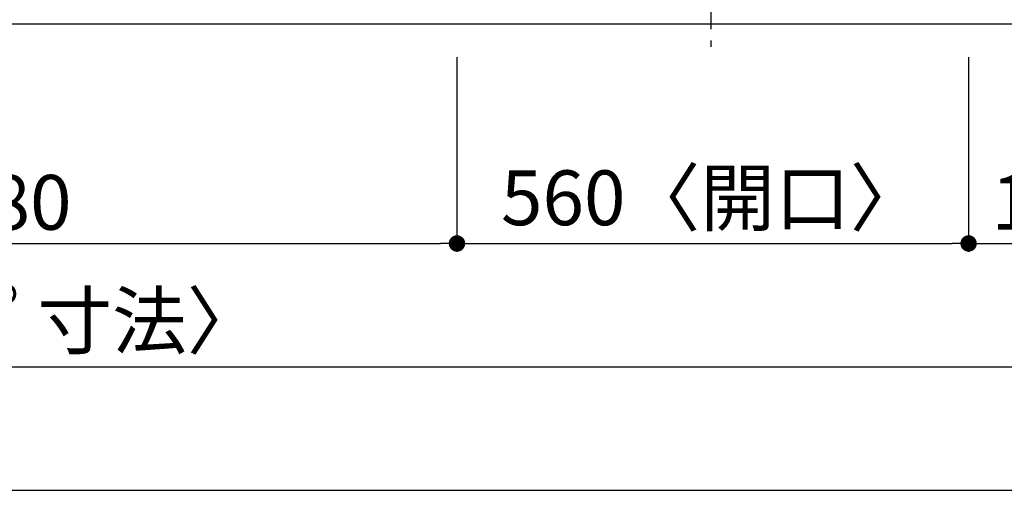
# Model space of a CAD drawing. Extents: x 83844 to 110317, y -25 to 8845.
# Drawn here: x 86837 to 87915, y 6145 to 6669 of the extents above; entities that cross this region are included whole.
import ezdxf

# ---------------------------------------------------------------- set-up
doc = ezdxf.new("R2010")
doc.units = 0
doc.header["$LTSCALE"] = 50
doc.header["$MEASUREMENT"] = 0
doc.linetypes.add('CENTER', pattern=[2, 1.25, -0.25, 0.25, -0.25])
doc.layers.get('0').update_dxf_attribs({"linetype": 'CONTINUOUS'})
doc.layers.get('DEFPOINTS').update_dxf_attribs({"color": 146, "linetype": 'CONTINUOUS'})
for name, color, linetype in [('126-甲板', 2, 'CONTINUOUS'), ('150-機器', 8, 'CONTINUOUS'), ('166-寸法B', 11, 'CONTINUOUS')]:
    doc.layers.add(name, color=color, linetype=linetype)
doc.styles.add('KH001', font='txt')
doc.dimstyles.new('KH1xx030', dxfattribs={"dimscale": 30, "dimtxt": 2, "dimasz": 0.6, "dimexe": 0.3, "dimexo": 1.2, "dimgap": 0.5, "dimtad": 3, "dimdec": 1, "dimdsep": 46, "dimlunit": 6, "dimtxsty": 'KH001', "dimblk": 'DOT', "dimcen": 1, "dimdle": 1, "dimclrd": 256, "dimclre": 256, "dimclrt": 256, "dimadec": 0, "dimazin": 0, "dimtfac": 1, "dimtdec": 1, "dimtix": 1, "dimtmove": 2, "dimatfit": 3, "dimldrblk": 'CLOSEDBLANK', "dimfxl": 1, "dimtolj": 1, "dimtzin": 0, "dimlwd": -1, "dimlwe": -1, "dimarcsym": 0})

# ---------------------------------------------------------------- blocks, each defined once
blk = doc.blocks.new('_Dot')
at = {"color": 0, "linetype": 'ByBlock', "lineweight": -2}
blk.add_line((-0.5, 0), (-1, 0), dxfattribs=at)
at = {"color": 0, "linetype": 'ByBlock', "const_width": 0.5}
blk.add_lwpolyline([(-0.25, 0, 1), (0.25, 0, 1)], format="xyb", close=True, dxfattribs=at)
blk = doc.blocks.new('*D32')
at = {"layer": '166-寸法B', "transparency": 16777216}
for p, q in [((86335.9, 6628), (86335.9, 6415)), ((87315.9, 6628), (87315.9, 6415)), ((86353.9, 6424), (87297.9, 6424))]:
    blk.add_line(p, q, dxfattribs=at)
at = {"layer": 'DEFPOINTS', "color": 0, "transparency": 16777216}
for p in [(86335.9, 6664), (87315.9, 6664), (87315.9, 6424)]:
    blk.add_point(p, dxfattribs=at)
at = {"layer": '166-寸法B', "transparency": 16777216, "xscale": 18, "yscale": 18, "zscale": 18, "rotation": 180}
blk.add_blockref('_Dot', (86335.9, 6424), dxfattribs=at)
at = {"layer": '166-寸法B', "transparency": 16777216, "xscale": 18, "yscale": 18, "zscale": 18}
blk.add_blockref('_Dot', (87315.9, 6424), dxfattribs=at)
at = {"layer": '166-寸法B', "transparency": 16777216, "insert": (86825.9, 6469), "char_height": 60, "attachment_point": 5, "style": 'KH001'}
blk.add_mtext('\\A1;980', dxfattribs=at)
blk = doc.blocks.new('_ClosedBlank')
at = {"color": 0, "linetype": 'ByBlock', "lineweight": -2}
for p, q in [((-1, 0.167), (0, 0)), ((-1, 0.167), (-1, -0.167)), ((0, 0), (-1, -0.167))]:
    blk.add_line(p, q, dxfattribs=at)
blk = doc.blocks.new('*D33')
at = {"layer": '166-寸法B', "transparency": 16777216}
for p, q in [((87315.9, 6628), (87315.9, 6415)), ((87875.9, 6628), (87875.9, 6415)), ((87333.9, 6424), (87857.9, 6424))]:
    blk.add_line(p, q, dxfattribs=at)
at = {"layer": 'DEFPOINTS', "color": 0, "transparency": 16777216}
for p in [(87315.9, 6664), (87875.9, 6664), (87875.9, 6424)]:
    blk.add_point(p, dxfattribs=at)
at = {"layer": '166-寸法B', "transparency": 16777216, "xscale": 18, "yscale": 18, "zscale": 18, "rotation": 180}
blk.add_blockref('_Dot', (87315.9, 6424), dxfattribs=at)
at = {"layer": '166-寸法B', "transparency": 16777216, "xscale": 18, "yscale": 18, "zscale": 18}
blk.add_blockref('_Dot', (87875.9, 6424), dxfattribs=at)
at = {"layer": '166-寸法B', "transparency": 16777216, "insert": (87595.9, 6474), "char_height": 60, "attachment_point": 5, "style": 'KH001'}
blk.add_mtext('\\A1;560〈開口〉', dxfattribs=at)
blk = doc.blocks.new('*D34')
at = {"layer": '166-寸法B', "transparency": 16777216}
for p, q in [((87875.9, 6628), (87875.9, 6415)), ((88061.9, 6628), (88061.9, 6415)), ((87893.9, 6424), (88043.9, 6424))]:
    blk.add_line(p, q, dxfattribs=at)
at = {"layer": 'DEFPOINTS', "color": 0, "transparency": 16777216}
for p in [(87875.9, 6664), (88061.9, 6664), (88061.9, 6424)]:
    blk.add_point(p, dxfattribs=at)
at = {"layer": '166-寸法B', "transparency": 16777216, "xscale": 18, "yscale": 18, "zscale": 18, "rotation": 180}
blk.add_blockref('_Dot', (87875.9, 6424), dxfattribs=at)
at = {"layer": '166-寸法B', "transparency": 16777216, "xscale": 18, "yscale": 18, "zscale": 18}
blk.add_blockref('_Dot', (88061.9, 6424), dxfattribs=at)
at = {"layer": '166-寸法B', "transparency": 16777216, "insert": (87968.9, 6469), "char_height": 60, "attachment_point": 5, "style": 'KH001'}
blk.add_mtext('\\A1;186', dxfattribs=at)
blk = doc.blocks.new('*D35')
at = {"layer": '166-寸法B', "transparency": 16777216}
for p, q in [((85323.9, 6628), (85323.9, 6280)), ((88061.9, 6628), (88061.9, 6280)), ((85341.9, 6289), (88043.9, 6289))]:
    blk.add_line(p, q, dxfattribs=at)
at = {"layer": 'DEFPOINTS', "color": 0, "transparency": 16777216}
for p in [(85323.9, 6664), (88061.9, 6664), (88061.9, 6289)]:
    blk.add_point(p, dxfattribs=at)
at = {"layer": '166-寸法B', "transparency": 16777216, "xscale": 18, "yscale": 18, "zscale": 18, "rotation": 180}
blk.add_blockref('_Dot', (85323.9, 6289), dxfattribs=at)
at = {"layer": '166-寸法B', "transparency": 16777216, "xscale": 18, "yscale": 18, "zscale": 18}
blk.add_blockref('_Dot', (88061.9, 6289), dxfattribs=at)
at = {"layer": '166-寸法B', "transparency": 16777216, "insert": (86692.9, 6339.3), "char_height": 60, "attachment_point": 5, "style": 'KH001'}
blk.add_mtext('\\A1;2,738〈ﾜｰｸﾄｯﾌﾟ寸法〉', dxfattribs=at)
blk = doc.blocks.new('HT-F6S_H2')
at = {"layer": '150-機器', "color": 161, "linetype": 'CENTER'}
blk.add_line((0, 309.8), (0, -271.9), dxfattribs=at)
blk = doc.blocks.new('*D51')
at = {"layer": '166-寸法B', "transparency": 16777216}
for p, q in [((85323.9, 6628), (85323.9, 6145)), ((88064.9, 6628), (88064.9, 6145)), ((85341.9, 6154), (88046.9, 6154))]:
    blk.add_line(p, q, dxfattribs=at)
at = {"layer": 'DEFPOINTS', "color": 0, "transparency": 16777216}
for p in [(85323.9, 6664), (88064.9, 6664), (88064.9, 6154)]:
    blk.add_point(p, dxfattribs=at)
at = {"layer": '166-寸法B', "transparency": 16777216, "xscale": 18, "yscale": 18, "zscale": 18, "rotation": 180}
blk.add_blockref('_Dot', (85323.9, 6154), dxfattribs=at)
at = {"layer": '166-寸法B', "transparency": 16777216, "xscale": 18, "yscale": 18, "zscale": 18}
blk.add_blockref('_Dot', (88064.9, 6154), dxfattribs=at)
at = {"layer": '166-寸法B', "transparency": 16777216, "insert": (86694.4, 6202.8), "char_height": 60, "attachment_point": 5, "style": 'KH001'}
blk.add_mtext('\\A1;2,741', dxfattribs=at)

msp = doc.modelspace()

# ---------------------------------------------------------------- linework, layer by layer
at = {"layer": '126-甲板'}
msp.add_lwpolyline([(85323.88, 7311.01), (88061.88, 7311.01), (88061.88, 6664.01), (85323.88, 6664.01)], close=True, dxfattribs=at)

# ---------------------------------------------------------------- block references
at = {"layer": '150-機器'}
msp.add_blockref('HT-F6S_H2', (87593.68, 6911.36), dxfattribs=at)

# ---------------------------------------------------------------- dimensions: what is measured, and where the dimension line sits
at = {"layer": '166-寸法B'}
for base, p1, p2, text, picture, middle in [((88061.88, 6289.01), (85323.88, 6664.01), (88061.88, 6664.01), '<>〈ﾜｰｸﾄｯﾌﾟ寸法〉', '*D35', (86692.88, 6339.32)), ((87875.88, 6424.01), (87315.88, 6664.01), (87875.88, 6664.01), '<>〈開口〉', '*D33', (87595.88, 6474.02))]:
    dim = msp.add_linear_dim(base=base, p1=p1, p2=p2, angle=180, text=text, dimstyle='KH1xx030', dxfattribs=at)
    dim.commit()
    dim.dimension.update_dxf_attribs({"geometry": picture, "text_midpoint": middle})
for base, p1, p2, picture, middle in [((88064.88, 6154.01), (85323.88, 6664.01), (88064.88, 6664.01), '*D51', (86694.38, 6202.82)), ((87315.88, 6424.01), (86335.88, 6664.01), (87315.88, 6664.01), '*D32', (86825.88, 6469.01)), ((88061.88, 6424.01), (87875.88, 6664.01), (88061.88, 6664.01), '*D34', (87968.88, 6469.01))]:
    dim = msp.add_linear_dim(base=base, p1=p1, p2=p2, angle=180, dimstyle='KH1xx030', dxfattribs=at)
    dim.commit()
    dim.dimension.update_dxf_attribs({"geometry": picture, "text_midpoint": middle})

doc.saveas('drawing.dxf')
